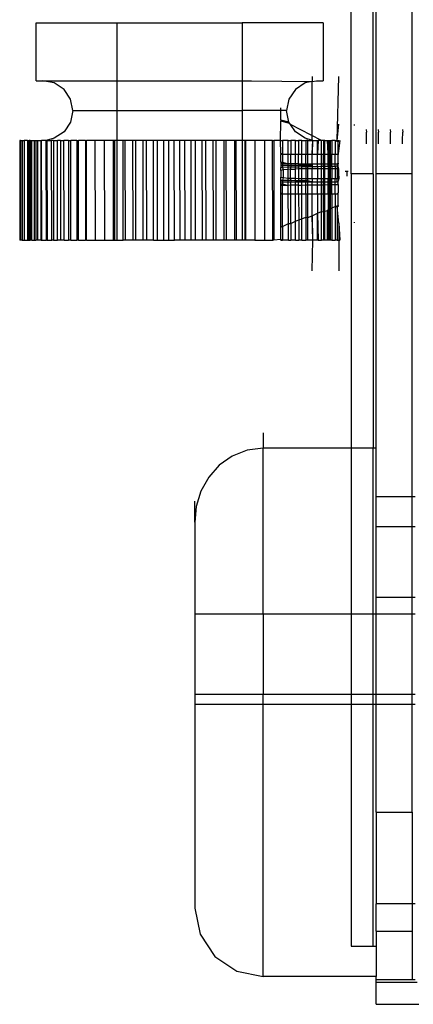
# Model space of a CAD drawing. Extents: x -128 to 128, y -62 to 40.
# Drawn here: x -45 to -44, y -2 to 0 of the extents above; entities that cross this region are included whole.
import ezdxf

# ---------------------------------------------------------------- set-up
doc = ezdxf.new("R2010")
doc.units = 0
doc.header["$MEASUREMENT"] = 0
doc.layers.get('0').update_dxf_attribs({"linetype": 'CONTINUOUS'})

msp = doc.modelspace()

# ---------------------------------------------------------------- linework, layer by layer
for p, q in [((-44.0595, -0.4787), (-44.0595, 0.5163)), ((-44.0235, -0.4787), (-44.0235, 0.5163)), ((-44.0185, -0.4787), (-44.0185, 0.5163)), ((-43.9587, -0.4787), (-43.9587, 0.5163)), ((-44.581, -0.3247), (-44.581, -0.2287)), ((-44.581, -0.2287), (-44.447, -0.2287)), ((-44.447, -0.3247), (-44.447, -0.2287)), ((-44.447, -0.2287), (-44.24, -0.2287)), ((-44.24, -0.2287), (-44.24, -0.3247)), ((-44.106, -0.2287), (-44.24, -0.2287)), ((-44.106, -0.2287), (-44.106, -0.3247)), ((-44.581, -0.3247), (-44.57, -0.3247)), ((-44.5511, -0.3284), (-44.57, -0.3247)), ((-44.57, -0.3247), (-44.447, -0.3247)), ((-44.447, -0.3247), (-44.24, -0.3247)), ((-44.447, -0.3742), (-44.447, -0.3247)), ((-44.24, -0.3247), (-44.24, -0.3742)), ((-44.24, -0.3247), (-44.2248, -0.3247)), ((-44.2248, -0.3247), (-44.124, -0.3261)), ((-44.124, -0.3179), (-44.124, -0.3261)), ((-44.124, -0.3261), (-44.117, -0.3247)), ((-44.117, -0.3247), (-44.106, -0.3247)), ((-44.0826, -0.4237), (-44.08, -0.3179)), ((-44.535, -0.3392), (-44.5511, -0.3284)), ((-44.5243, -0.3552), (-44.535, -0.3392)), ((-44.152, -0.3392), (-44.1628, -0.3552)), ((-44.136, -0.3284), (-44.152, -0.3392)), ((-44.124, -0.3261), (-44.136, -0.3284)), ((-44.124, -0.4223), (-44.124, -0.3261)), ((-44.5205, -0.3742), (-44.5243, -0.3552)), ((-44.1628, -0.3552), (-44.1665, -0.3742)), ((-44.5205, -0.3742), (-44.5243, -0.3931)), ((-44.5205, -0.3742), (-44.447, -0.3742)), ((-44.447, -0.4237), (-44.447, -0.3742)), ((-44.447, -0.3742), (-44.24, -0.3742)), ((-44.24, -0.3742), (-44.24, -0.4237)), ((-44.176, -0.3742), (-44.24, -0.3742)), ((-44.176, -0.3742), (-44.176, -0.3698)), ((-44.1665, -0.3742), (-44.176, -0.3742)), ((-44.176, -0.39), (-44.176, -0.3742)), ((-44.1628, -0.3931), (-44.1665, -0.3742)), ((-44.176, -0.39), (-44.176, -0.3915)), ((-44.1628, -0.3931), (-44.176, -0.39)), ((-44.5243, -0.3931), (-44.535, -0.4092)), ((-44.1764, -0.4237), (-44.176, -0.3915)), ((-44.1612, -0.3954), (-44.176, -0.3915)), ((-44.1612, -0.3954), (-44.1628, -0.3931)), ((-44.1599, -0.3974), (-44.1612, -0.3954)), ((-44.152, -0.4092), (-44.1599, -0.3974)), ((-44.1087, -0.4237), (-44.1599, -0.3974)), ((-44.0826, -0.4237), (-44.08, -0.3968)), ((-44.0543, -0.3988), (-44.0543, -0.3973)), ((-44.0349, -0.4057), (-44.0344, -0.4098)), ((-44.0149, -0.4057), (-44.0144, -0.4098)), ((-43.9949, -0.4057), (-43.9944, -0.4098)), ((-43.9749, -0.4057), (-43.9744, -0.4098)), ((-44.6084, -0.4237), (-44.6084, -0.5887)), ((-44.6071, -0.4237), (-44.6084, -0.4237)), ((-44.6071, -0.4237), (-44.607, -0.5887)), ((-44.6071, -0.4237), (-44.6045, -0.4237)), ((-44.6045, -0.4237), (-44.6045, -0.5887)), ((-44.6045, -0.4237), (-44.6007, -0.4237)), ((-44.6007, -0.4237), (-44.6007, -0.5887)), ((-44.5956, -0.4237), (-44.6007, -0.4237)), ((-44.5956, -0.4237), (-44.5956, -0.5887)), ((-44.5956, -0.4237), (-44.5929, -0.4237)), ((-44.5929, -0.5887), (-44.5929, -0.4237)), ((-44.5911, -0.4237), (-44.5929, -0.4237)), ((-44.5911, -0.5887), (-44.5911, -0.4237)), ((-44.5911, -0.4237), (-44.5893, -0.4237)), ((-44.5893, -0.4237), (-44.5893, -0.5887)), ((-44.5893, -0.4237), (-44.5881, -0.4237)), ((-44.588, -0.5887), (-44.5881, -0.4237)), ((-44.5881, -0.4237), (-44.5839, -0.4237)), ((-44.5839, -0.5887), (-44.5839, -0.4237)), ((-44.5839, -0.4237), (-44.5818, -0.4237)), ((-44.5818, -0.4237), (-44.5818, -0.5887)), ((-44.5818, -0.4237), (-44.5785, -0.4237)), ((-44.5785, -0.5887), (-44.5785, -0.4237)), ((-44.5785, -0.4237), (-44.5731, -0.4237)), ((-44.5731, -0.4237), (-44.5729, -0.5887)), ((-44.5731, -0.4237), (-44.572, -0.4237)), ((-44.5729, -0.5887), (-44.572, -0.4237)), ((-44.5718, -0.5887), (-44.572, -0.4237)), ((-44.5643, -0.4237), (-44.572, -0.4237)), ((-44.5511, -0.4199), (-44.5643, -0.4237)), ((-44.5642, -0.5887), (-44.5643, -0.4237)), ((-44.5643, -0.4237), (-44.5633, -0.4237)), ((-44.5633, -0.4237), (-44.5556, -0.4237)), ((-44.5633, -0.4237), (-44.5631, -0.5887)), ((-44.5554, -0.5887), (-44.5556, -0.4237)), ((-44.5524, -0.4237), (-44.5556, -0.4237)), ((-44.5524, -0.4237), (-44.5459, -0.4237)), ((-44.5524, -0.4237), (-44.5522, -0.5887)), ((-44.535, -0.4092), (-44.5511, -0.4199)), ((-44.5457, -0.5887), (-44.5459, -0.4237)), ((-44.5406, -0.4237), (-44.5459, -0.4237)), ((-44.5406, -0.4237), (-44.5351, -0.4237)), ((-44.5406, -0.4237), (-44.5406, -0.5887)), ((-44.5349, -0.5887), (-44.5351, -0.4237)), ((-44.5277, -0.4237), (-44.5351, -0.4237)), ((-44.5277, -0.4237), (-44.5235, -0.4237)), ((-44.5277, -0.4237), (-44.5277, -0.5887)), ((-44.5235, -0.5887), (-44.5235, -0.4237)), ((-44.514, -0.4237), (-44.5235, -0.4237)), ((-44.514, -0.4237), (-44.5109, -0.4237)), ((-44.514, -0.4237), (-44.514, -0.5887)), ((-44.5109, -0.5887), (-44.5109, -0.4237)), ((-44.4994, -0.4237), (-44.5109, -0.4237)), ((-44.4994, -0.4237), (-44.4976, -0.4237)), ((-44.4994, -0.4237), (-44.4994, -0.5887)), ((-44.4976, -0.5887), (-44.4976, -0.4237)), ((-44.4841, -0.4237), (-44.4976, -0.4237)), ((-44.4687, -0.4237), (-44.4841, -0.4237)), ((-44.4841, -0.4237), (-44.4835, -0.5887)), ((-44.4687, -0.4237), (-44.4681, -0.5887)), ((-44.4533, -0.4237), (-44.4687, -0.4237)), ((-44.4515, -0.4237), (-44.4533, -0.4237)), ((-44.4533, -0.5887), (-44.4533, -0.4237)), ((-44.4515, -0.4237), (-44.4515, -0.5887)), ((-44.447, -0.4237), (-44.4515, -0.4237)), ((-44.447, -0.5887), (-44.447, -0.4237)), ((-44.4373, -0.4237), (-44.447, -0.4237)), ((-44.4343, -0.4237), (-44.4373, -0.4237)), ((-44.437, -0.5887), (-44.4373, -0.4237)), ((-44.4209, -0.4237), (-44.4343, -0.4237)), ((-44.4343, -0.4237), (-44.434, -0.5887)), ((-44.4167, -0.4237), (-44.4209, -0.4237)), ((-44.4206, -0.5887), (-44.4209, -0.4237)), ((-44.4042, -0.4237), (-44.4167, -0.4237)), ((-44.4167, -0.4237), (-44.4164, -0.5887)), ((-44.3988, -0.4237), (-44.4042, -0.4237)), ((-44.4038, -0.5887), (-44.4042, -0.4237)), ((-44.3871, -0.4237), (-44.3988, -0.4237)), ((-44.3988, -0.4237), (-44.3985, -0.5887)), ((-44.3806, -0.4237), (-44.3871, -0.4237)), ((-44.3868, -0.5887), (-44.3871, -0.4237)), ((-44.3698, -0.4237), (-44.3806, -0.4237)), ((-44.3806, -0.4237), (-44.3806, -0.5887)), ((-44.3622, -0.4237), (-44.3698, -0.4237)), ((-44.3698, -0.5887), (-44.3698, -0.4237)), ((-44.3524, -0.4237), (-44.3622, -0.4237)), ((-44.3622, -0.4237), (-44.3622, -0.5887)), ((-44.3437, -0.4237), (-44.3524, -0.4237)), ((-44.3521, -0.5887), (-44.3524, -0.4237)), ((-44.335, -0.4237), (-44.3437, -0.4237)), ((-44.3437, -0.4237), (-44.3435, -0.5887)), ((-44.3252, -0.4237), (-44.335, -0.4237)), ((-44.3346, -0.5887), (-44.335, -0.4237)), ((-44.3176, -0.4237), (-44.3252, -0.4237)), ((-44.3252, -0.4237), (-44.3249, -0.5887)), ((-44.3068, -0.4237), (-44.3176, -0.4237)), ((-44.3172, -0.5887), (-44.3176, -0.4237)), ((-44.3003, -0.4237), (-44.3068, -0.4237)), ((-44.3068, -0.4237), (-44.3065, -0.5887)), ((-44.2886, -0.4237), (-44.3003, -0.4237)), ((-44.2999, -0.5887), (-44.3003, -0.4237)), ((-44.2832, -0.4237), (-44.2886, -0.4237)), ((-44.2886, -0.4237), (-44.2883, -0.5887)), ((-44.2706, -0.4237), (-44.2832, -0.4237)), ((-44.2829, -0.5887), (-44.2832, -0.4237)), ((-44.2664, -0.4237), (-44.2706, -0.4237)), ((-44.2706, -0.4237), (-44.2703, -0.5887)), ((-44.253, -0.4237), (-44.2664, -0.4237)), ((-44.2661, -0.5887), (-44.2664, -0.4237)), ((-44.25, -0.4237), (-44.253, -0.4237)), ((-44.253, -0.4237), (-44.2527, -0.5887)), ((-44.2497, -0.5887), (-44.25, -0.4237)), ((-44.24, -0.4237), (-44.25, -0.4237)), ((-44.24, -0.4237), (-44.24, -0.5887)), ((-44.2359, -0.4237), (-44.24, -0.4237)), ((-44.2341, -0.4237), (-44.2359, -0.4237)), ((-44.2359, -0.4237), (-44.2356, -0.5887)), ((-44.2338, -0.5887), (-44.2341, -0.4237)), ((-44.2193, -0.4237), (-44.2341, -0.4237)), ((-44.2032, -0.4237), (-44.2193, -0.4237)), ((-44.2193, -0.4237), (-44.219, -0.5887)), ((-44.2032, -0.4237), (-44.2032, -0.5887)), ((-44.1897, -0.4237), (-44.2032, -0.4237)), ((-44.1897, -0.4237), (-44.1879, -0.4237)), ((-44.1895, -0.5887), (-44.1897, -0.4237)), ((-44.1879, -0.4237), (-44.1879, -0.5887)), ((-44.1764, -0.4237), (-44.1879, -0.4237)), ((-44.1764, -0.4237), (-44.1733, -0.4237)), ((-44.176, -0.4454), (-44.1764, -0.4237)), ((-44.1638, -0.4237), (-44.1733, -0.4237)), ((-44.1733, -0.4237), (-44.1733, -0.4469)), ((-44.1638, -0.4237), (-44.1596, -0.4237)), ((-44.1638, -0.4469), (-44.1638, -0.4237)), ((-44.1521, -0.4237), (-44.1596, -0.4237)), ((-44.1596, -0.4237), (-44.1595, -0.4469)), ((-44.1521, -0.4237), (-44.1467, -0.4237)), ((-44.1521, -0.4469), (-44.1521, -0.4237)), ((-44.136, -0.4199), (-44.152, -0.4092)), ((-44.1414, -0.4237), (-44.1467, -0.4237)), ((-44.1467, -0.4237), (-44.1467, -0.4469)), ((-44.1414, -0.4237), (-44.1348, -0.4237)), ((-44.1413, -0.4469), (-44.1414, -0.4237)), ((-44.1239, -0.4237), (-44.136, -0.4199)), ((-44.1316, -0.4237), (-44.1348, -0.4237)), ((-44.1348, -0.4237), (-44.1348, -0.4469)), ((-44.1316, -0.4237), (-44.1239, -0.4237)), ((-44.1316, -0.4469), (-44.1316, -0.4237)), ((-44.124, -0.4223), (-44.1239, -0.4237)), ((-44.1239, -0.4237), (-44.124, -0.4454)), ((-44.124, -0.4454), (-44.1229, -0.4237)), ((-44.1229, -0.4237), (-44.1239, -0.4237)), ((-44.1229, -0.4237), (-44.1141, -0.4237)), ((-44.1152, -0.4237), (-44.1141, -0.4237)), ((-44.1141, -0.4237), (-44.1152, -0.4454)), ((-44.1152, -0.4454), (-44.1152, -0.4237)), ((-44.1087, -0.4237), (-44.1141, -0.4237)), ((-44.1054, -0.4237), (-44.1087, -0.4237)), ((-44.1087, -0.4469), (-44.1087, -0.4237)), ((-44.1032, -0.4237), (-44.1054, -0.4237)), ((-44.1054, -0.4237), (-44.1054, -0.4469)), ((-44.1032, -0.4237), (-44.099, -0.4237)), ((-44.1032, -0.4469), (-44.1032, -0.4237)), ((-44.099, -0.4237), (-44.0979, -0.4237)), ((-44.0979, -0.4454), (-44.099, -0.4237)), ((-44.0979, -0.4237), (-44.096, -0.4237)), ((-44.0979, -0.4237), (-44.0979, -0.4454)), ((-44.096, -0.4237), (-44.0941, -0.4237)), ((-44.096, -0.4469), (-44.096, -0.4237)), ((-44.0941, -0.4237), (-44.0915, -0.4237)), ((-44.0941, -0.4469), (-44.0941, -0.4237)), ((-44.0915, -0.4237), (-44.0915, -0.4469)), ((-44.0864, -0.4237), (-44.0915, -0.4237)), ((-44.0864, -0.4237), (-44.0826, -0.4237)), ((-44.0826, -0.4255), (-44.0864, -0.4237)), ((-44.0864, -0.4237), (-44.0864, -0.4469)), ((-44.0826, -0.4237), (-44.08, -0.4237)), ((-44.0826, -0.4237), (-44.081, -0.4246)), ((-44.081, -0.4261), (-44.0826, -0.4237)), ((-44.081, -0.4246), (-44.0787, -0.4237)), ((-44.0787, -0.4237), (-44.081, -0.4454)), ((-44.08, -0.4237), (-44.081, -0.4261)), ((-44.0345, -0.4229), (-44.0344, -0.4098)), ((-44.0345, -0.4292), (-44.0345, -0.4229)), ((-44.0145, -0.4229), (-44.0144, -0.4098)), ((-44.0145, -0.4292), (-44.0145, -0.4229)), ((-43.9945, -0.4229), (-43.9944, -0.4098)), ((-43.9945, -0.4292), (-43.9945, -0.4229)), ((-43.9745, -0.4229), (-43.9744, -0.4098)), ((-43.9745, -0.4292), (-43.9745, -0.4229)), ((-44.081, -0.4246), (-44.0826, -0.4255)), ((-44.081, -0.4261), (-44.0826, -0.4255)), ((-44.081, -0.4261), (-44.081, -0.4246)), ((-44.081, -0.4454), (-44.081, -0.4261)), ((-44.176, -0.4454), (-44.176, -0.4469)), ((-44.1733, -0.4469), (-44.176, -0.4454)), ((-44.176, -0.4593), (-44.176, -0.4469)), ((-44.1733, -0.4469), (-44.176, -0.4469)), ((-44.1638, -0.4469), (-44.1733, -0.4469)), ((-44.1733, -0.4469), (-44.1733, -0.4593)), ((-44.1595, -0.4469), (-44.1638, -0.4469)), ((-44.1637, -0.4621), (-44.1638, -0.4469)), ((-44.1521, -0.4469), (-44.1595, -0.4469)), ((-44.1595, -0.4621), (-44.1595, -0.4469)), ((-44.1467, -0.4469), (-44.1521, -0.4469)), ((-44.1521, -0.4621), (-44.1521, -0.4469)), ((-44.1413, -0.4469), (-44.1467, -0.4469)), ((-44.1466, -0.4621), (-44.1467, -0.4469)), ((-44.1348, -0.4469), (-44.1413, -0.4469)), ((-44.1413, -0.4621), (-44.1413, -0.4469)), ((-44.1316, -0.4469), (-44.1348, -0.4469)), ((-44.1348, -0.4621), (-44.1348, -0.4469)), ((-44.124, -0.4469), (-44.1316, -0.4469)), ((-44.1316, -0.4621), (-44.1316, -0.4469)), ((-44.124, -0.4454), (-44.124, -0.4469)), ((-44.124, -0.4621), (-44.124, -0.4469)), ((-44.1152, -0.4469), (-44.124, -0.4469)), ((-44.1152, -0.4454), (-44.1152, -0.4469)), ((-44.1152, -0.4621), (-44.1152, -0.4469)), ((-44.1087, -0.4469), (-44.1152, -0.4469)), ((-44.1054, -0.4469), (-44.1087, -0.4469)), ((-44.1087, -0.4621), (-44.1087, -0.4469)), ((-44.1032, -0.4469), (-44.1054, -0.4469)), ((-44.1054, -0.4621), (-44.1054, -0.4469)), ((-44.1032, -0.4621), (-44.1032, -0.4469)), ((-44.0979, -0.4469), (-44.1032, -0.4469)), ((-44.0979, -0.4454), (-44.0979, -0.4469)), ((-44.096, -0.4469), (-44.0979, -0.4469)), ((-44.0979, -0.4621), (-44.0979, -0.4469)), ((-44.0941, -0.4469), (-44.096, -0.4469)), ((-44.096, -0.4621), (-44.096, -0.4469)), ((-44.0915, -0.4469), (-44.0941, -0.4469)), ((-44.0941, -0.4621), (-44.0941, -0.4469)), ((-44.0864, -0.4469), (-44.0915, -0.4469)), ((-44.0915, -0.4621), (-44.0915, -0.4469)), ((-44.0826, -0.4469), (-44.0864, -0.4469)), ((-44.0864, -0.4621), (-44.0864, -0.4469)), ((-44.081, -0.4454), (-44.0826, -0.4469)), ((-44.081, -0.4469), (-44.0826, -0.4469)), ((-44.081, -0.4454), (-44.081, -0.4469)), ((-44.081, -0.461), (-44.081, -0.4469)), ((-44.176, -0.4593), (-44.176, -0.4621)), ((-44.176, -0.4593), (-44.1733, -0.4593)), ((-44.176, -0.4621), (-44.176, -0.4653)), ((-44.1732, -0.4621), (-44.176, -0.4621)), ((-44.176, -0.4653), (-44.176, -0.4681)), ((-44.1732, -0.4653), (-44.176, -0.4653)), ((-44.1732, -0.4681), (-44.176, -0.4681)), ((-44.176, -0.4732), (-44.176, -0.4681)), ((-44.1721, -0.4722), (-44.176, -0.4732)), ((-44.1733, -0.4593), (-44.1637, -0.4621)), ((-44.1733, -0.4593), (-44.1732, -0.4621)), ((-44.1637, -0.4621), (-44.1732, -0.4621)), ((-44.1732, -0.4621), (-44.1732, -0.4653)), ((-44.1637, -0.4653), (-44.1732, -0.4653)), ((-44.1732, -0.4653), (-44.1732, -0.4681)), ((-44.1637, -0.4679), (-44.1732, -0.4681)), ((-44.1732, -0.4681), (-44.1721, -0.4722)), ((-44.1637, -0.4715), (-44.1721, -0.4722)), ((-44.1721, -0.4722), (-44.1721, -0.4852)), ((-44.1595, -0.4621), (-44.1637, -0.4621)), ((-44.1637, -0.4653), (-44.1637, -0.4621)), ((-44.1595, -0.4653), (-44.1637, -0.4653)), ((-44.1637, -0.4679), (-44.1637, -0.4653)), ((-44.1595, -0.4678), (-44.1637, -0.4679)), ((-44.1637, -0.4715), (-44.1637, -0.4679)), ((-44.1608, -0.4713), (-44.1637, -0.4715)), ((-44.1637, -0.4858), (-44.1637, -0.4715)), ((-44.1595, -0.4678), (-44.1608, -0.4713)), ((-44.1608, -0.4713), (-44.1521, -0.471)), ((-44.1608, -0.4713), (-44.1608, -0.486)), ((-44.1521, -0.4621), (-44.1595, -0.4621)), ((-44.1595, -0.4621), (-44.1595, -0.4653)), ((-44.1521, -0.4653), (-44.1595, -0.4653)), ((-44.1595, -0.4653), (-44.1595, -0.4678)), ((-44.1521, -0.4677), (-44.1595, -0.4678)), ((-44.1466, -0.4621), (-44.1521, -0.4621)), ((-44.1521, -0.4653), (-44.1521, -0.4621)), ((-44.1466, -0.4653), (-44.1521, -0.4653)), ((-44.1521, -0.4677), (-44.1521, -0.4653)), ((-44.1466, -0.4676), (-44.1521, -0.4677)), ((-44.1521, -0.471), (-44.1521, -0.4677)), ((-44.1466, -0.4708), (-44.1521, -0.471)), ((-44.152, -0.4863), (-44.1521, -0.471)), ((-44.1466, -0.4621), (-44.1413, -0.4621)), ((-44.1466, -0.4621), (-44.1466, -0.4653)), ((-44.1413, -0.4653), (-44.1466, -0.4653)), ((-44.1466, -0.4653), (-44.1466, -0.4676)), ((-44.1413, -0.4675), (-44.1466, -0.4676)), ((-44.1466, -0.4676), (-44.1466, -0.4708)), ((-44.1439, -0.4708), (-44.1466, -0.4708)), ((-44.1466, -0.4708), (-44.1466, -0.4865)), ((-44.1413, -0.4707), (-44.1439, -0.4708)), ((-44.1413, -0.4621), (-44.1348, -0.4621)), ((-44.1413, -0.4653), (-44.1413, -0.4621)), ((-44.1347, -0.4653), (-44.1413, -0.4653)), ((-44.1413, -0.4675), (-44.1413, -0.4653)), ((-44.1347, -0.4674), (-44.1413, -0.4675)), ((-44.1413, -0.4707), (-44.1413, -0.4675)), ((-44.1347, -0.4707), (-44.1413, -0.4707)), ((-44.1413, -0.4866), (-44.1413, -0.4707)), ((-44.1348, -0.4621), (-44.1316, -0.4621)), ((-44.1348, -0.4621), (-44.1347, -0.4653)), ((-44.1316, -0.4653), (-44.1347, -0.4653)), ((-44.1347, -0.4653), (-44.1347, -0.4674)), ((-44.1316, -0.4673), (-44.1347, -0.4674)), ((-44.1347, -0.4674), (-44.1347, -0.4707)), ((-44.1316, -0.4706), (-44.1347, -0.4707)), ((-44.1347, -0.4707), (-44.1347, -0.4867)), ((-44.1316, -0.4621), (-44.124, -0.4621)), ((-44.1316, -0.4653), (-44.1316, -0.4621)), ((-44.124, -0.4653), (-44.1316, -0.4653)), ((-44.1316, -0.4673), (-44.1316, -0.4653)), ((-44.124, -0.4672), (-44.1316, -0.4673)), ((-44.1316, -0.4706), (-44.1316, -0.4673)), ((-44.124, -0.4706), (-44.1316, -0.4706)), ((-44.1316, -0.4867), (-44.1316, -0.4706)), ((-44.124, -0.4621), (-44.124, -0.4653)), ((-44.124, -0.4621), (-44.1152, -0.4621)), ((-44.124, -0.4653), (-44.124, -0.4672)), ((-44.1229, -0.4672), (-44.124, -0.4653)), ((-44.124, -0.4672), (-44.124, -0.4706)), ((-44.1229, -0.4672), (-44.124, -0.4672)), ((-44.124, -0.4868), (-44.124, -0.4706)), ((-44.1152, -0.4706), (-44.124, -0.4706)), ((-44.1152, -0.467), (-44.1229, -0.4672)), ((-44.1152, -0.4621), (-44.1087, -0.4621)), ((-44.1152, -0.467), (-44.1152, -0.4621)), ((-44.1087, -0.4669), (-44.1152, -0.467)), ((-44.1152, -0.467), (-44.1152, -0.4706)), ((-44.1152, -0.4706), (-44.1152, -0.4868)), ((-44.1087, -0.4706), (-44.1152, -0.4706)), ((-44.1087, -0.4621), (-44.1054, -0.4621)), ((-44.1087, -0.4669), (-44.1087, -0.4621)), ((-44.1054, -0.4668), (-44.1087, -0.4669)), ((-44.1087, -0.4706), (-44.1087, -0.4669)), ((-44.1054, -0.4706), (-44.1087, -0.4706)), ((-44.1087, -0.4868), (-44.1087, -0.4706)), ((-44.1054, -0.4621), (-44.1032, -0.4621)), ((-44.1054, -0.4668), (-44.1054, -0.4621)), ((-44.1054, -0.4668), (-44.1054, -0.4706)), ((-44.1032, -0.4668), (-44.1054, -0.4668)), ((-44.1032, -0.4706), (-44.1054, -0.4706)), ((-44.1054, -0.4706), (-44.1054, -0.4868)), ((-44.1032, -0.4621), (-44.0979, -0.4621)), ((-44.1032, -0.4668), (-44.1032, -0.4621)), ((-44.0979, -0.4667), (-44.1032, -0.4668)), ((-44.1032, -0.4706), (-44.1032, -0.4668)), ((-44.1032, -0.4868), (-44.1032, -0.4706)), ((-44.0979, -0.4706), (-44.1032, -0.4706)), ((-44.0979, -0.4621), (-44.096, -0.4621)), ((-44.0979, -0.4667), (-44.0979, -0.4621)), ((-44.0979, -0.4667), (-44.0979, -0.4706)), ((-44.096, -0.4667), (-44.0979, -0.4667)), ((-44.096, -0.4706), (-44.0979, -0.4706)), ((-44.0979, -0.4706), (-44.0979, -0.4868)), ((-44.096, -0.4621), (-44.0941, -0.4621)), ((-44.096, -0.4667), (-44.096, -0.4621)), ((-44.0941, -0.4666), (-44.096, -0.4667)), ((-44.096, -0.4706), (-44.096, -0.4667)), ((-44.0941, -0.4706), (-44.096, -0.4706)), ((-44.096, -0.4868), (-44.096, -0.4706)), ((-44.0941, -0.4621), (-44.0915, -0.4621)), ((-44.0941, -0.4666), (-44.0941, -0.4621)), ((-44.0941, -0.4706), (-44.0941, -0.4666)), ((-44.0915, -0.4666), (-44.0941, -0.4666)), ((-44.0915, -0.4706), (-44.0941, -0.4706)), ((-44.0941, -0.4868), (-44.0941, -0.4706)), ((-44.0915, -0.4621), (-44.0864, -0.4621)), ((-44.0915, -0.4666), (-44.0915, -0.4621)), ((-44.0864, -0.4665), (-44.0915, -0.4666)), ((-44.0915, -0.4666), (-44.0915, -0.4706)), ((-44.0864, -0.4706), (-44.0915, -0.4706)), ((-44.0915, -0.4706), (-44.0915, -0.4868)), ((-44.0864, -0.4621), (-44.0826, -0.4621)), ((-44.0864, -0.4665), (-44.0864, -0.4621)), ((-44.0826, -0.4664), (-44.0864, -0.4665)), ((-44.0864, -0.4665), (-44.0864, -0.4706)), ((-44.0826, -0.4706), (-44.0864, -0.4706)), ((-44.0864, -0.4706), (-44.0864, -0.4868)), ((-44.0826, -0.4621), (-44.081, -0.461)), ((-44.0826, -0.4653), (-44.081, -0.4621)), ((-44.081, -0.4621), (-44.0826, -0.4621)), ((-44.081, -0.4664), (-44.0826, -0.4653)), ((-44.081, -0.4653), (-44.0826, -0.4664)), ((-44.0826, -0.4653), (-44.0826, -0.4664)), ((-44.0826, -0.4664), (-44.0826, -0.4706)), ((-44.081, -0.4664), (-44.0826, -0.4664)), ((-44.08, -0.4706), (-44.0826, -0.4706)), ((-44.0826, -0.4706), (-44.0826, -0.4868)), ((-44.081, -0.461), (-44.081, -0.4621)), ((-44.081, -0.4653), (-44.081, -0.4621)), ((-44.08, -0.4706), (-44.081, -0.4664)), ((-44.08, -0.4828), (-44.08, -0.4706)), ((-44.176, -0.4732), (-44.176, -0.4842)), ((-44.176, -0.4892), (-44.176, -0.4842)), ((-44.176, -0.4842), (-44.1721, -0.4852)), ((-44.1721, -0.4852), (-44.1732, -0.4893)), ((-44.1721, -0.4852), (-44.1637, -0.4858)), ((-44.1637, -0.4858), (-44.1608, -0.486)), ((-44.1637, -0.4894), (-44.1637, -0.4858)), ((-44.1608, -0.486), (-44.1595, -0.4895)), ((-44.1608, -0.486), (-44.152, -0.4863)), ((-44.152, -0.4863), (-44.1466, -0.4865)), ((-44.152, -0.4897), (-44.152, -0.4863)), ((-44.1466, -0.4865), (-44.1439, -0.4866)), ((-44.1466, -0.4865), (-44.1466, -0.4898)), ((-44.1439, -0.4866), (-44.1413, -0.4866)), ((-44.1413, -0.4866), (-44.1347, -0.4867)), ((-44.1413, -0.4899), (-44.1413, -0.4866)), ((-44.1347, -0.4867), (-44.1316, -0.4867)), ((-44.1347, -0.4867), (-44.1347, -0.49)), ((-44.1316, -0.4867), (-44.124, -0.4868)), ((-44.1316, -0.49), (-44.1316, -0.4867)), ((-44.124, -0.4868), (-44.124, -0.492)), ((-44.124, -0.4868), (-44.1152, -0.4868)), ((-44.1152, -0.4868), (-44.1087, -0.4868)), ((-44.1152, -0.492), (-44.1152, -0.4868)), ((-44.1087, -0.4868), (-44.1054, -0.4868)), ((-44.1087, -0.492), (-44.1087, -0.4868)), ((-44.1054, -0.4868), (-44.1032, -0.4868)), ((-44.1054, -0.492), (-44.1054, -0.4868)), ((-44.1032, -0.4868), (-44.0979, -0.4868)), ((-44.1032, -0.492), (-44.1032, -0.4868)), ((-44.0979, -0.4868), (-44.096, -0.4868)), ((-44.0979, -0.492), (-44.0979, -0.4868)), ((-44.096, -0.4868), (-44.0941, -0.4868)), ((-44.096, -0.492), (-44.096, -0.4868)), ((-44.0941, -0.4868), (-44.0915, -0.4868)), ((-44.0941, -0.492), (-44.0941, -0.4868)), ((-44.0915, -0.4868), (-44.0864, -0.4868)), ((-44.0915, -0.492), (-44.0915, -0.4868)), ((-44.0864, -0.4868), (-44.0826, -0.4868)), ((-44.0864, -0.492), (-44.0864, -0.4868)), ((-44.0826, -0.4868), (-44.08, -0.4828)), ((-44.0826, -0.4909), (-44.0826, -0.4868)), ((-44.0826, -0.4868), (-44.08, -0.4868)), ((-44.08, -0.4868), (-44.081, -0.491)), ((-44.08, -0.4828), (-44.08, -0.4868)), ((-44.0698, -0.4743), (-44.0671, -0.4745)), ((-44.0671, -0.4745), (-44.0646, -0.4743)), ((-44.0671, -0.4745), (-44.0671, -0.4828)), ((-44.0595, -0.4787), (-44.0595, -0.9332)), ((-44.0235, -0.4787), (-44.0595, -0.4787)), ((-44.0235, -0.4787), (-44.0235, -0.9332)), ((-43.9587, -0.4787), (-44.0185, -0.4787)), ((-44.0185, -0.9332), (-44.0185, -0.4787)), ((-43.9587, -1.0138), (-43.9587, -0.4787)), ((-44.176, -0.492), (-44.176, -0.4892)), ((-44.176, -0.4892), (-44.1732, -0.4893)), ((-44.176, -0.492), (-44.1732, -0.492)), ((-44.176, -0.4953), (-44.176, -0.492)), ((-44.176, -0.4981), (-44.176, -0.4953)), ((-44.176, -0.4953), (-44.1732, -0.4953)), ((-44.1732, -0.498), (-44.176, -0.4981)), ((-44.176, -0.5105), (-44.176, -0.4981)), ((-44.1732, -0.4893), (-44.1637, -0.4894)), ((-44.1732, -0.4893), (-44.1732, -0.492)), ((-44.1732, -0.492), (-44.1637, -0.492)), ((-44.1732, -0.492), (-44.1732, -0.4953)), ((-44.1732, -0.4953), (-44.1637, -0.4979)), ((-44.1732, -0.4953), (-44.1732, -0.498)), ((-44.1637, -0.4979), (-44.1732, -0.498)), ((-44.1732, -0.512), (-44.1732, -0.498)), ((-44.1637, -0.4894), (-44.1595, -0.4895)), ((-44.1637, -0.492), (-44.1637, -0.4894)), ((-44.1637, -0.492), (-44.1595, -0.492)), ((-44.1637, -0.4979), (-44.1637, -0.492)), ((-44.1594, -0.4978), (-44.1637, -0.4979)), ((-44.1637, -0.512), (-44.1637, -0.4979)), ((-44.1595, -0.4895), (-44.152, -0.4897)), ((-44.1595, -0.4895), (-44.1595, -0.492)), ((-44.1595, -0.492), (-44.152, -0.492)), ((-44.1594, -0.4978), (-44.1595, -0.492)), ((-44.152, -0.4977), (-44.1594, -0.4978)), ((-44.1594, -0.512), (-44.1594, -0.4978)), ((-44.152, -0.4897), (-44.1466, -0.4898)), ((-44.152, -0.492), (-44.152, -0.4897)), ((-44.152, -0.492), (-44.1466, -0.492)), ((-44.152, -0.4977), (-44.152, -0.492)), ((-44.1466, -0.4976), (-44.152, -0.4977)), ((-44.152, -0.512), (-44.152, -0.4977)), ((-44.1466, -0.4898), (-44.1413, -0.4899)), ((-44.1466, -0.4898), (-44.1466, -0.492)), ((-44.1466, -0.492), (-44.1413, -0.492)), ((-44.1466, -0.4976), (-44.1466, -0.492)), ((-44.1466, -0.4976), (-44.1413, -0.4975)), ((-44.1466, -0.512), (-44.1466, -0.4976)), ((-44.1413, -0.4899), (-44.1347, -0.49)), ((-44.1413, -0.492), (-44.1413, -0.4899)), ((-44.1413, -0.492), (-44.1347, -0.492)), ((-44.1413, -0.4975), (-44.1413, -0.492)), ((-44.1413, -0.4975), (-44.1347, -0.4973)), ((-44.1413, -0.512), (-44.1413, -0.4975)), ((-44.1347, -0.49), (-44.1316, -0.49)), ((-44.1347, -0.49), (-44.1347, -0.492)), ((-44.1347, -0.492), (-44.1316, -0.492)), ((-44.1347, -0.4973), (-44.1347, -0.492)), ((-44.1347, -0.4973), (-44.1316, -0.4973)), ((-44.1347, -0.512), (-44.1347, -0.4973)), ((-44.1316, -0.49), (-44.124, -0.492)), ((-44.1316, -0.492), (-44.1316, -0.49)), ((-44.1316, -0.492), (-44.124, -0.492)), ((-44.1316, -0.4973), (-44.1316, -0.492)), ((-44.1316, -0.4973), (-44.124, -0.4971)), ((-44.1316, -0.512), (-44.1316, -0.4973)), ((-44.124, -0.4971), (-44.124, -0.492)), ((-44.124, -0.492), (-44.1152, -0.492)), ((-44.124, -0.4971), (-44.1152, -0.497)), ((-44.124, -0.512), (-44.124, -0.4971)), ((-44.1152, -0.492), (-44.1087, -0.492)), ((-44.1152, -0.497), (-44.1152, -0.492)), ((-44.1152, -0.497), (-44.1087, -0.4969)), ((-44.1152, -0.512), (-44.1152, -0.497)), ((-44.1087, -0.492), (-44.1054, -0.492)), ((-44.1087, -0.4969), (-44.1087, -0.492)), ((-44.1087, -0.4969), (-44.1054, -0.4968)), ((-44.1087, -0.512), (-44.1087, -0.4969)), ((-44.1054, -0.492), (-44.1032, -0.492)), ((-44.1054, -0.4968), (-44.1054, -0.492)), ((-44.1054, -0.4968), (-44.1032, -0.4968)), ((-44.1054, -0.512), (-44.1054, -0.4968)), ((-44.1032, -0.492), (-44.0979, -0.492)), ((-44.1032, -0.4968), (-44.1032, -0.492)), ((-44.1032, -0.4968), (-44.0979, -0.4967)), ((-44.1032, -0.512), (-44.1032, -0.4968)), ((-44.0979, -0.492), (-44.096, -0.492)), ((-44.0979, -0.4967), (-44.0979, -0.492)), ((-44.0979, -0.4967), (-44.096, -0.4966)), ((-44.0979, -0.512), (-44.0979, -0.4967)), ((-44.096, -0.492), (-44.0941, -0.492)), ((-44.096, -0.4966), (-44.096, -0.492)), ((-44.096, -0.4966), (-44.0941, -0.4966)), ((-44.096, -0.512), (-44.096, -0.4966)), ((-44.0941, -0.492), (-44.0915, -0.492)), ((-44.0941, -0.4966), (-44.0941, -0.492)), ((-44.0941, -0.4966), (-44.0915, -0.4966)), ((-44.0941, -0.512), (-44.0941, -0.4966)), ((-44.0915, -0.492), (-44.0864, -0.492)), ((-44.0915, -0.4966), (-44.0915, -0.492)), ((-44.0915, -0.4966), (-44.0864, -0.4965)), ((-44.0915, -0.512), (-44.0915, -0.4966)), ((-44.0864, -0.492), (-44.0826, -0.492)), ((-44.0864, -0.4965), (-44.0864, -0.492)), ((-44.0864, -0.4965), (-44.0826, -0.4964)), ((-44.0864, -0.512), (-44.0864, -0.4965)), ((-44.081, -0.492), (-44.0826, -0.4909)), ((-44.0826, -0.492), (-44.081, -0.491)), ((-44.0826, -0.492), (-44.081, -0.492)), ((-44.0826, -0.4964), (-44.081, -0.4953)), ((-44.081, -0.4964), (-44.0826, -0.4964)), ((-44.081, -0.492), (-44.081, -0.491)), ((-44.081, -0.4953), (-44.081, -0.492)), ((-44.081, -0.4964), (-44.081, -0.4953)), ((-44.081, -0.4964), (-44.081, -0.5105)), ((-44.176, -0.512), (-44.176, -0.5105)), ((-44.176, -0.5105), (-44.1732, -0.512)), ((-44.176, -0.5658), (-44.176, -0.512)), ((-44.176, -0.512), (-44.1732, -0.512)), ((-44.1732, -0.512), (-44.1637, -0.512)), ((-44.1731, -0.5663), (-44.1732, -0.512)), ((-44.1636, -0.5613), (-44.1637, -0.512)), ((-44.1637, -0.512), (-44.1594, -0.512)), ((-44.1594, -0.512), (-44.152, -0.512)), ((-44.1594, -0.5613), (-44.1594, -0.512)), ((-44.1519, -0.5571), (-44.152, -0.512)), ((-44.152, -0.512), (-44.1466, -0.512)), ((-44.1466, -0.512), (-44.1465, -0.5551)), ((-44.1466, -0.512), (-44.1413, -0.512)), ((-44.1412, -0.5532), (-44.1413, -0.512)), ((-44.1413, -0.512), (-44.1347, -0.512)), ((-44.1347, -0.512), (-44.1346, -0.5508)), ((-44.1347, -0.512), (-44.1316, -0.512)), ((-44.1316, -0.512), (-44.124, -0.512)), ((-44.1316, -0.5512), (-44.1316, -0.512)), ((-44.124, -0.5484), (-44.124, -0.512)), ((-44.124, -0.512), (-44.1152, -0.512)), ((-44.1152, -0.512), (-44.1152, -0.5437)), ((-44.1152, -0.512), (-44.1087, -0.512)), ((-44.1087, -0.5413), (-44.1087, -0.512)), ((-44.1087, -0.512), (-44.1054, -0.512)), ((-44.1054, -0.512), (-44.1032, -0.512)), ((-44.1054, -0.5417), (-44.1054, -0.512)), ((-44.1032, -0.5409), (-44.1032, -0.512)), ((-44.1032, -0.512), (-44.0979, -0.512)), ((-44.0979, -0.512), (-44.0979, -0.5374)), ((-44.0979, -0.512), (-44.096, -0.512)), ((-44.096, -0.5367), (-44.096, -0.512)), ((-44.096, -0.512), (-44.0941, -0.512)), ((-44.0941, -0.536), (-44.0941, -0.512)), ((-44.0941, -0.512), (-44.0915, -0.512)), ((-44.0915, -0.512), (-44.0915, -0.5351)), ((-44.0915, -0.512), (-44.0864, -0.512)), ((-44.0864, -0.512), (-44.0864, -0.5332)), ((-44.0864, -0.512), (-44.0826, -0.512)), ((-44.0826, -0.512), (-44.081, -0.5105)), ((-44.0826, -0.512), (-44.081, -0.512)), ((-44.081, -0.512), (-44.081, -0.5105)), ((-44.081, -0.5313), (-44.081, -0.512)), ((-44.0979, -0.5374), (-44.099, -0.5393)), ((-44.0979, -0.5374), (-44.096, -0.5367)), ((-44.096, -0.5367), (-44.0941, -0.5376)), ((-44.096, -0.5887), (-44.096, -0.5367)), ((-44.0941, -0.536), (-44.0915, -0.5351)), ((-44.0941, -0.5376), (-44.0941, -0.536)), ((-44.0941, -0.5887), (-44.0941, -0.5376)), ((-44.0915, -0.5351), (-44.0864, -0.5332)), ((-44.0915, -0.5351), (-44.0915, -0.5887)), ((-44.0864, -0.5332), (-44.0826, -0.5318)), ((-44.0864, -0.5332), (-44.0864, -0.5887)), ((-44.0826, -0.5334), (-44.081, -0.5313)), ((-44.0826, -0.5318), (-44.081, -0.5313)), ((-44.0826, -0.5318), (-44.081, -0.5328)), ((-44.08, -0.5606), (-44.0826, -0.5334)), ((-44.0826, -0.5334), (-44.0826, -0.5887)), ((-44.081, -0.5313), (-44.081, -0.5328)), ((-44.1465, -0.5551), (-44.1412, -0.5532)), ((-44.1412, -0.5532), (-44.1346, -0.5508)), ((-44.1412, -0.5887), (-44.1412, -0.5532)), ((-44.1346, -0.5508), (-44.1316, -0.5512)), ((-44.1346, -0.5508), (-44.1346, -0.5887)), ((-44.1316, -0.5512), (-44.124, -0.5484)), ((-44.1316, -0.5887), (-44.1316, -0.5512)), ((-44.124, -0.5484), (-44.1229, -0.548)), ((-44.124, -0.5484), (-44.1239, -0.5887)), ((-44.1229, -0.5887), (-44.124, -0.5484)), ((-44.1229, -0.548), (-44.1152, -0.5437)), ((-44.1152, -0.5437), (-44.1087, -0.5413)), ((-44.1152, -0.5437), (-44.1152, -0.5452)), ((-44.1152, -0.5452), (-44.1141, -0.5887)), ((-44.1152, -0.5887), (-44.1152, -0.5452)), ((-44.1087, -0.5413), (-44.1054, -0.5417)), ((-44.1087, -0.5887), (-44.1087, -0.5413)), ((-44.1054, -0.5417), (-44.1032, -0.5409)), ((-44.1054, -0.5417), (-44.1054, -0.5887)), ((-44.1032, -0.5409), (-44.099, -0.5393)), ((-44.1032, -0.5887), (-44.1032, -0.5409)), ((-44.099, -0.5393), (-44.0979, -0.5887)), ((-44.099, -0.5887), (-44.099, -0.5393)), ((-44.176, -0.5673), (-44.176, -0.5658)), ((-44.176, -0.5658), (-44.1731, -0.5663)), ((-44.176, -0.5673), (-44.1731, -0.5663)), ((-44.176, -0.5875), (-44.176, -0.5673)), ((-44.1731, -0.5663), (-44.1636, -0.5613)), ((-44.1731, -0.5663), (-44.1731, -0.5887)), ((-44.1636, -0.5613), (-44.1594, -0.5613)), ((-44.1636, -0.5887), (-44.1636, -0.5613)), ((-44.1594, -0.5613), (-44.1519, -0.5571)), ((-44.1594, -0.5613), (-44.1593, -0.5887)), ((-44.1519, -0.5571), (-44.1465, -0.5551)), ((-44.1519, -0.5887), (-44.1519, -0.5571)), ((-44.1465, -0.5551), (-44.1465, -0.5887)), ((-44.08, -0.5606), (-44.08, -0.5887)), ((-44.08, -0.5606), (-44.0787, -0.5887)), ((-44.0543, -0.5601), (-44.0543, -0.5586)), ((-44.607, -0.5887), (-44.6084, -0.5887)), ((-44.6045, -0.5887), (-44.607, -0.5887)), ((-44.6045, -0.5887), (-44.6007, -0.5887)), ((-44.6007, -0.5887), (-44.5956, -0.5887)), ((-44.5956, -0.5887), (-44.5929, -0.5887)), ((-44.5929, -0.5887), (-44.5911, -0.5887)), ((-44.5893, -0.5887), (-44.5911, -0.5887)), ((-44.588, -0.5887), (-44.5893, -0.5887)), ((-44.588, -0.5887), (-44.5839, -0.5887)), ((-44.5839, -0.5887), (-44.5818, -0.5887)), ((-44.5785, -0.5887), (-44.5818, -0.5887)), ((-44.5729, -0.5887), (-44.5785, -0.5887)), ((-44.5729, -0.5887), (-44.5718, -0.5887)), ((-44.5718, -0.5887), (-44.5642, -0.5887)), ((-44.5631, -0.5887), (-44.5642, -0.5887)), ((-44.5631, -0.5887), (-44.5554, -0.5887)), ((-44.5522, -0.5887), (-44.5554, -0.5887)), ((-44.5522, -0.5887), (-44.5457, -0.5887)), ((-44.5406, -0.5887), (-44.5457, -0.5887)), ((-44.5349, -0.5887), (-44.5406, -0.5887)), ((-44.5349, -0.5887), (-44.5277, -0.5887)), ((-44.5235, -0.5887), (-44.5277, -0.5887)), ((-44.5235, -0.5887), (-44.514, -0.5887)), ((-44.5109, -0.5887), (-44.514, -0.5887)), ((-44.5109, -0.5887), (-44.4994, -0.5887)), ((-44.4976, -0.5887), (-44.4994, -0.5887)), ((-44.4976, -0.5887), (-44.4835, -0.5887)), ((-44.4835, -0.5887), (-44.4681, -0.5887)), ((-44.4681, -0.5887), (-44.4533, -0.5887)), ((-44.4533, -0.5887), (-44.4515, -0.5887)), ((-44.4515, -0.5887), (-44.447, -0.5887)), ((-44.447, -0.5887), (-44.437, -0.5887)), ((-44.434, -0.5887), (-44.437, -0.5887)), ((-44.4206, -0.5887), (-44.434, -0.5887)), ((-44.4164, -0.5887), (-44.4206, -0.5887)), ((-44.4038, -0.5887), (-44.4164, -0.5887)), ((-44.3985, -0.5887), (-44.4038, -0.5887)), ((-44.3868, -0.5887), (-44.3985, -0.5887)), ((-44.3868, -0.5887), (-44.3806, -0.5887)), ((-44.3806, -0.5887), (-44.3698, -0.5887)), ((-44.3698, -0.5887), (-44.3622, -0.5887)), ((-44.3622, -0.5887), (-44.3521, -0.5887)), ((-44.3435, -0.5887), (-44.3521, -0.5887)), ((-44.3346, -0.5887), (-44.3435, -0.5887)), ((-44.3249, -0.5887), (-44.3346, -0.5887)), ((-44.3172, -0.5887), (-44.3249, -0.5887)), ((-44.3065, -0.5887), (-44.3172, -0.5887)), ((-44.2999, -0.5887), (-44.3065, -0.5887)), ((-44.2883, -0.5887), (-44.2999, -0.5887)), ((-44.2829, -0.5887), (-44.2883, -0.5887)), ((-44.2703, -0.5887), (-44.2829, -0.5887)), ((-44.2661, -0.5887), (-44.2703, -0.5887)), ((-44.2527, -0.5887), (-44.2661, -0.5887)), ((-44.2497, -0.5887), (-44.2527, -0.5887)), ((-44.24, -0.5887), (-44.2497, -0.5887)), ((-44.2356, -0.5887), (-44.24, -0.5887)), ((-44.2338, -0.5887), (-44.2356, -0.5887)), ((-44.219, -0.5887), (-44.2338, -0.5887)), ((-44.219, -0.5887), (-44.2032, -0.5887)), ((-44.2032, -0.5887), (-44.1895, -0.5887)), ((-44.1879, -0.5887), (-44.1895, -0.5887)), ((-44.176, -0.5875), (-44.1879, -0.5887)), ((-44.1761, -0.5887), (-44.176, -0.5875)), ((-44.1761, -0.5887), (-44.1731, -0.5887)), ((-44.1731, -0.5887), (-44.176, -0.5875)), ((-44.1636, -0.5887), (-44.1731, -0.5887)), ((-44.1636, -0.5887), (-44.1593, -0.5887)), ((-44.1519, -0.5887), (-44.1593, -0.5887)), ((-44.1519, -0.5887), (-44.1465, -0.5887)), ((-44.1412, -0.5887), (-44.1465, -0.5887)), ((-44.1412, -0.5887), (-44.1346, -0.5887)), ((-44.1316, -0.5887), (-44.1346, -0.5887)), ((-44.1239, -0.5887), (-44.1316, -0.5887)), ((-44.124, -0.6395), (-44.1229, -0.5887)), ((-44.1239, -0.5887), (-44.1229, -0.5887)), ((-44.1152, -0.5887), (-44.1229, -0.5887)), ((-44.1141, -0.5887), (-44.1152, -0.5887)), ((-44.1141, -0.5887), (-44.1087, -0.5887)), ((-44.1054, -0.5887), (-44.1087, -0.5887)), ((-44.1032, -0.5887), (-44.1054, -0.5887)), ((-44.099, -0.5887), (-44.1032, -0.5887)), ((-44.0979, -0.5887), (-44.099, -0.5887)), ((-44.096, -0.5887), (-44.0979, -0.5887)), ((-44.0941, -0.5887), (-44.096, -0.5887)), ((-44.0915, -0.5887), (-44.0941, -0.5887)), ((-44.0915, -0.5887), (-44.0864, -0.5887)), ((-44.0826, -0.5887), (-44.0864, -0.5887)), ((-44.0826, -0.5887), (-44.08, -0.5887)), ((-44.08, -0.5887), (-44.08, -0.6395)), ((-44.08, -0.5887), (-44.0787, -0.5887)), ((-44.2055, -0.9075), (-44.2055, -0.9332)), ((-44.2317, -0.9365), (-44.2564, -0.9461)), ((-44.2055, -0.9332), (-44.2317, -0.9365)), ((-44.2055, -1.2075), (-44.2055, -0.9332)), ((-44.0595, -0.9332), (-44.2055, -0.9332)), ((-44.0235, -0.9332), (-44.0595, -0.9332)), ((-44.0595, -0.9332), (-44.0595, -1.2075)), ((-44.0185, -0.9332), (-44.0235, -0.9332)), ((-44.0235, -1.2075), (-44.0235, -0.9332)), ((-44.0185, -1.0138), (-44.0185, -0.9332)), ((-44.278, -0.9612), (-44.2955, -0.981)), ((-44.2564, -0.9461), (-44.278, -0.9612)), ((-44.2955, -0.981), (-44.3083, -1.0041)), ((-44.3083, -1.0041), (-44.316, -1.0294)), ((-44.3185, -1.0557), (-44.3185, -1.0205)), ((-43.9587, -1.0138), (-44.0185, -1.0138)), ((-44.0185, -1.063), (-44.0185, -1.0138)), ((-43.9587, -1.063), (-43.9587, -1.0138)), ((-43.9537, -1.0138), (-43.9587, -1.0138)), ((-44.316, -1.0294), (-44.3185, -1.0557)), ((-44.3185, -1.0557), (-44.3185, -1.2075)), ((-43.9587, -1.063), (-44.0185, -1.063)), ((-44.0185, -1.1794), (-44.0185, -1.063)), ((-43.9587, -1.1794), (-43.9587, -1.063)), ((-43.9537, -1.063), (-43.9587, -1.063)), ((-44.0185, -1.1794), (-43.9587, -1.1794)), ((-44.0185, -1.2075), (-44.0185, -1.1794)), ((-43.9587, -1.1794), (-43.9537, -1.1794)), ((-43.9587, -1.2075), (-43.9587, -1.1794)), ((-44.3185, -1.2075), (-44.2055, -1.2075)), ((-44.3185, -1.2075), (-44.3185, -1.3402)), ((-44.2055, -1.2075), (-44.0595, -1.2075)), ((-44.2055, -1.2075), (-44.2055, -1.3402)), ((-44.0595, -1.2075), (-44.0235, -1.2075)), ((-44.0595, -1.2075), (-44.0595, -1.3402)), ((-44.0235, -1.3402), (-44.0235, -1.2075)), ((-44.0235, -1.2075), (-44.0185, -1.2075)), ((-44.0185, -1.2075), (-43.9587, -1.2075)), ((-44.0185, -1.3402), (-44.0185, -1.2075)), ((-43.9587, -1.3402), (-43.9587, -1.2075)), ((-43.9587, -1.2075), (-43.9537, -1.2075)), ((-44.3185, -1.3402), (-44.3185, -1.3575)), ((-44.3185, -1.3402), (-44.2055, -1.3402)), ((-44.2055, -1.3575), (-44.2055, -1.3402)), ((-44.2055, -1.3402), (-44.0595, -1.3402)), ((-44.0595, -1.3402), (-44.0595, -1.3575)), ((-44.0595, -1.3402), (-44.0235, -1.3402)), ((-44.0235, -1.3575), (-44.0235, -1.3402)), ((-44.0235, -1.3402), (-44.0185, -1.3402)), ((-44.0185, -1.3575), (-44.0185, -1.3402)), ((-44.0185, -1.3402), (-43.9587, -1.3402)), ((-43.9587, -1.3575), (-43.9587, -1.3402)), ((-43.9587, -1.3402), (-43.9537, -1.3402)), ((-44.2055, -1.3575), (-44.3185, -1.3575)), ((-44.3185, -1.3575), (-44.3185, -1.6945)), ((-44.0595, -1.3575), (-44.2055, -1.3575)), ((-44.2055, -1.8075), (-44.2055, -1.3575)), ((-44.0595, -1.3575), (-44.0595, -1.7577)), ((-44.0235, -1.3575), (-44.0595, -1.3575)), ((-44.0235, -1.7577), (-44.0235, -1.3575)), ((-44.0185, -1.3575), (-44.0235, -1.3575)), ((-44.0185, -1.5356), (-44.0185, -1.3575)), ((-43.9587, -1.3575), (-44.0185, -1.3575)), ((-43.9587, -1.5356), (-43.9587, -1.3575)), ((-43.9537, -1.3575), (-43.9587, -1.3575)), ((-44.0185, -1.5356), (-43.9587, -1.5356)), ((-44.0185, -1.5356), (-44.0185, -1.6875)), ((-43.9587, -1.5356), (-43.9587, -1.6875)), ((-44.3185, -1.6945), (-44.3099, -1.7377)), ((-44.0185, -1.7325), (-44.0185, -1.6875)), ((-43.9587, -1.6875), (-44.0185, -1.6875)), ((-43.9587, -1.6875), (-43.9587, -1.7325)), ((-43.9537, -1.6875), (-43.9587, -1.6875)), ((-44.3099, -1.7377), (-44.2854, -1.7744)), ((-44.0185, -1.7325), (-43.9587, -1.7325)), ((-44.0185, -1.7325), (-44.0185, -1.7577)), ((-43.9587, -1.7325), (-43.9587, -1.8125)), ((-44.0595, -1.7577), (-44.0235, -1.7577)), ((-44.0235, -1.7577), (-44.0185, -1.7577)), ((-44.0185, -1.7577), (-44.0185, -1.8075)), ((-44.2854, -1.7744), (-44.2488, -1.7989)), ((-44.2488, -1.7989), (-44.2055, -1.8075)), ((-44.0185, -1.8075), (-44.2055, -1.8075)), ((-44.0185, -1.8125), (-44.0185, -1.8075)), ((-44.0185, -1.8125), (-43.9587, -1.8125)), ((-44.0185, -1.8177), (-44.0185, -1.8125)), ((-43.9503, -1.8177), (-44.0185, -1.8177)), ((-44.0185, -1.8537), (-44.0185, -1.8177)), ((-43.9587, -1.8125), (-43.9537, -1.8125)), ((-44.0185, -1.8537), (-43.9477, -1.8535))]:
    msp.add_line(p, q)

doc.saveas('drawing.dxf')
